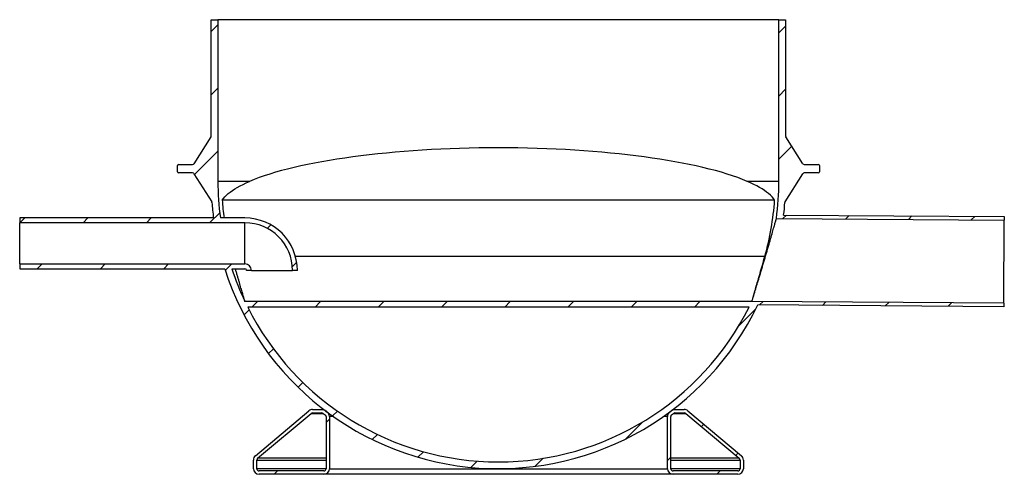
# Model space of a CAD drawing. Units: millimetres. Extents: x 0 to 420, y 0 to 297.
# Drawn here: x 124 to 194, y 115 to 148 of the extents above; entities that cross this region are included whole.
import ezdxf

# ---------------------------------------------------------------- set-up
doc = ezdxf.new("R2010")
doc.units = ezdxf.units.MM

msp = doc.modelspace()

# ---------------------------------------------------------------- hatches: boundary and pattern name
at = {"linetype": 'Continuous', "lineweight": 18}
h = msp.add_hatch(dxfattribs=at)
h.set_pattern_fill('ANSI31', style=0)
edge = h.paths.add_edge_path(flags=0)
edge.add_line((136.47271, 137.33655), (135.47542, 137.33655))
edge.add_arc((135.47542, 137.25655), 0.08, 90, 180)
edge.add_line((135.39542, 137.25655), (135.39542, 136.81655))
edge.add_arc((135.47542, 136.81655), 0.08, 180, 270)
edge.add_line((135.47542, 136.73655), (136.47271, 136.73655))
edge.add_arc((136.47271, 136.61655), 0.12, 32.3474435, 90, ccw=False)
edge.add_line((136.57409, 136.68076), (137.83217, 134.69432))
edge.add_arc((137.73079, 134.63011), 0.12, 4.2100636, 32.3474435, ccw=False)
edge.add_arc((158.19542, 136.13655), 20.4, 184.2100636, 187.3223189)
edge.add_line((137.96178, 133.53655), (124.19542, 133.53655))
edge.add_line((124.19542, 133.53655), (124.19542, 133.19655))
edge.add_line((124.19542, 133.19655), (140.19542, 133.19655))
edge.add_arc((140.19542, 129.81655), 3.38, 0, 90, ccw=False)
edge.add_line((143.57542, 129.81655), (143.91542, 129.81655))
edge.add_arc((140.19542, 129.81655), 3.72, 0, 90)
edge.add_line((140.19542, 133.53655), (138.44583, 133.53655))
edge.add_arc((158.19542, 136.13655), 19.92, 180, 187.4997628, ccw=False)
edge.add_line((138.27542, 136.13655), (138.27542, 147.61655))
edge.add_line((138.27542, 147.61655), (137.79542, 147.61655))
edge.add_line((137.79542, 147.61655), (137.79542, 139.35557))
edge.add_arc((137.67542, 139.35557), 0.12, 327.6525565, 360, ccw=False)
edge.add_line((137.7768, 139.29136), (136.57409, 137.39235))
edge.add_arc((136.47271, 137.45655), 0.12, 270, 327.6525565, ccw=False)
h = msp.add_hatch(dxfattribs=at)
h.set_pattern_fill('ANSI31', style=0)
edge = h.paths.add_edge_path(flags=0)
edge.add_arc((180.91542, 136.81655), 0.08, 270, 360)
edge.add_line((180.99542, 136.81655), (180.99542, 137.25655))
edge.add_arc((180.91542, 137.25655), 0.08, 0, 90)
edge.add_line((180.91542, 137.33655), (179.91813, 137.33655))
edge.add_arc((179.91813, 137.45655), 0.12, 212.3474435, 270, ccw=False)
edge.add_line((179.81675, 137.39235), (178.61404, 139.29136))
edge.add_arc((178.71542, 139.35557), 0.12, 180, 212.3474435, ccw=False)
edge.add_line((178.59542, 139.35557), (178.59542, 147.61655))
edge.add_line((178.59542, 147.61655), (178.11542, 147.61655))
edge.add_line((178.11542, 147.61655), (178.11542, 136.13655))
edge.add_arc((158.19542, 136.13655), 19.92, 352.400465, 360, ccw=False)
edge.add_line((177.94045, 133.50216), (194.12406, 133.38918))
edge.add_line((194.12406, 133.38918), (194.12579, 133.63717))
edge.add_line((194.12579, 133.63717), (178.45494, 133.74658))
edge.add_arc((158.19542, 136.13655), 20.4, 353.2720315, 355.7899364)
edge.add_arc((178.66005, 134.63011), 0.12, 147.6525565, 175.7899364, ccw=False)
edge.add_line((178.55867, 134.69432), (179.81675, 136.68076))
edge.add_arc((179.91813, 136.61655), 0.12, 90, 147.6525565, ccw=False)
edge.add_line((179.91813, 136.73655), (180.91542, 136.73655))
h = msp.add_hatch(dxfattribs=at)
h.set_pattern_fill('ANSI31', style=0)
edge = h.paths.add_edge_path(flags=0)
edge.add_line((176.61062, 127.3593), (194.08111, 127.23733))
edge.add_line((194.08111, 127.23733), (194.08284, 127.48532))
edge.add_line((194.08284, 127.48532), (176.1984, 127.61018))
edge.add_line((176.1984, 127.61018), (140.19243, 127.61018))
edge.add_arc((158.19542, 136.13655), 19.92, 198.1342748, 205.3426398, ccw=False)
edge.add_line((139.26485, 129.93655), (140.19542, 129.93655))
edge.add_arc((140.19542, 129.81655), 0.12, 0, 90, ccw=False)
edge.add_line((140.31542, 129.81655), (140.65542, 129.81655))
edge.add_arc((140.19542, 129.81655), 0.46, 0, 90)
edge.add_line((140.19542, 130.27655), (124.19542, 130.27655))
edge.add_line((124.19542, 130.27655), (124.19542, 129.93655))
edge.add_line((124.19542, 129.93655), (138.7604, 129.93655))
edge.add_arc((158.19542, 136.13655), 20.4, 197.6932947, 334.5160975)
edge = h.paths.add_edge_path(flags=0)
edge.add_line((140.38738, 127.21018), (176.00346, 127.21018))
edge.add_arc((158.19542, 136.13655), 19.92, 206.622545, 333.377455, ccw=False)
h = msp.add_hatch(dxfattribs=at)
h.set_pattern_fill('ANSI31', style=0)
edge = h.paths.add_edge_path(flags=0)
edge.add_arc((145.79542, 119.43685), 0.4, 0, 53.405069)
edge.add_arc((158.19542, 136.13655), 20.4, 232.9468524, 233.405069, ccw=False)
edge.add_arc((145.66226, 119.53655), 0.4, 52.9468524, 90)
edge.add_line((145.66226, 119.93655), (144.99297, 119.93655))
edge.add_arc((144.99297, 119.53655), 0.4, 90, 130)
edge.add_line((144.73585, 119.84297), (140.9383, 116.65645))
edge.add_arc((141.19542, 116.35003), 0.4, 130, 180)
edge.add_line((140.79542, 116.35003), (140.79542, 115.73655))
edge.add_arc((141.19542, 115.73655), 0.4, 180, 270)
edge.add_line((141.19542, 115.33655), (145.79542, 115.33655))
edge.add_arc((145.79542, 115.73655), 0.4, 270, 360)
edge.add_line((146.19542, 115.73655), (146.19542, 119.43685))
edge = h.paths.add_edge_path(flags=0)
edge.add_arc((158.19542, 136.13655), 20.64, 232.9468524, 233.405069)
edge.add_arc((145.79542, 119.43685), 0.16, 0, 53.405069, ccw=False)
edge.add_line((145.95542, 119.43685), (145.95542, 115.73655))
edge.add_arc((145.79542, 115.73655), 0.16, 270, 360, ccw=False)
edge.add_line((145.79542, 115.57655), (141.19542, 115.57655))
edge.add_arc((141.19542, 115.73655), 0.16, 180, 270, ccw=False)
edge.add_line((141.03542, 115.73655), (141.03542, 116.35003))
edge.add_arc((141.19542, 116.35003), 0.16, 130, 180, ccw=False)
edge.add_line((141.09257, 116.4726), (144.89012, 119.65912))
edge.add_arc((144.99297, 119.53655), 0.16, 90, 130, ccw=False)
edge.add_line((144.99297, 119.69655), (145.66226, 119.69655))
edge.add_arc((145.66226, 119.53655), 0.16, 52.9468524, 90, ccw=False)
h = msp.add_hatch(dxfattribs=at)
h.set_pattern_fill('ANSI31', style=0)
edge = h.paths.add_edge_path(flags=0)
edge.add_arc((170.59542, 119.43685), 0.4, 126.594931, 180)
edge.add_line((170.19542, 119.43685), (170.19542, 115.73655))
edge.add_arc((170.59542, 115.73655), 0.4, 180, 270)
edge.add_line((170.59542, 115.33655), (175.19542, 115.33655))
edge.add_arc((175.19542, 115.73655), 0.4, 270, 360)
edge.add_line((175.59542, 115.73655), (175.59542, 116.35003))
edge.add_arc((175.19542, 116.35003), 0.4, 0, 50)
edge.add_line((175.45253, 116.65645), (171.65498, 119.84297))
edge.add_arc((171.39787, 119.53655), 0.4, 50, 90)
edge.add_line((171.39787, 119.93655), (170.72857, 119.93655))
edge.add_arc((170.72857, 119.53655), 0.4, 90, 127.0531476)
edge.add_arc((158.19542, 136.13655), 20.4, 306.594931, 307.0531476, ccw=False)
edge = h.paths.add_edge_path(flags=0)
edge.add_line((170.43542, 115.73655), (170.43542, 119.43685))
edge.add_arc((170.59542, 119.43685), 0.16, 126.594931, 180, ccw=False)
edge.add_arc((158.19542, 136.13655), 20.64, 306.594931, 307.0531476)
edge.add_arc((170.72857, 119.53655), 0.16, 90, 127.0531476, ccw=False)
edge.add_line((170.72857, 119.69655), (171.39787, 119.69655))
edge.add_arc((171.39787, 119.53655), 0.16, 50, 90, ccw=False)
edge.add_line((171.50071, 119.65912), (175.29826, 116.4726))
edge.add_arc((175.19542, 116.35003), 0.16, 0, 50, ccw=False)
edge.add_line((175.35542, 116.35003), (175.35542, 115.73655))
edge.add_arc((175.19542, 115.73655), 0.16, 270, 360, ccw=False)
edge.add_line((175.19542, 115.57655), (170.59542, 115.57655))
edge.add_arc((170.59542, 115.73655), 0.16, 180, 270, ccw=False)

# ---------------------------------------------------------------- linework, layer by layer
at = {"color": 7, "linetype": 'Continuous', "lineweight": 25}
for p, q in [((137.79542, 139.35557), (137.79542, 147.61655)), ((137.79542, 147.61655), (138.27542, 147.61655)), ((138.27542, 147.61655), (138.27542, 136.13655)), ((178.11542, 147.61655), (138.27542, 147.61655)), ((178.11542, 136.13655), (178.11542, 147.61655)), ((178.11542, 147.61655), (178.59542, 147.61655)), ((178.59542, 147.61655), (178.59542, 139.35557)), ((137.7768, 139.29136), (136.57409, 137.39235)), ((179.81675, 137.39235), (178.61404, 139.29136)), ((135.39542, 136.81655), (135.39542, 137.25655)), ((135.47542, 137.33655), (136.47271, 137.33655)), ((179.91813, 137.33655), (180.91542, 137.33655)), ((180.99542, 137.25655), (180.99542, 136.81655)), ((136.47271, 136.73655), (135.47542, 136.73655)), ((136.57409, 136.68076), (137.83217, 134.69432)), ((178.55867, 134.69432), (179.81675, 136.68076)), ((180.91542, 136.73655), (179.91813, 136.73655)), ((140.51827, 136.13655), (138.27542, 136.13655)), ((178.11542, 136.13655), (175.87256, 136.13655)), ((177.81192, 134.81018), (138.57892, 134.81018)), ((178.45494, 133.74658), (194.12579, 133.63717)), ((194.12579, 133.63717), (194.12406, 133.38918)), ((137.96178, 133.53655), (124.19542, 133.53655)), ((124.19542, 133.53655), (124.19542, 133.19655)), ((140.19542, 133.19655), (124.19542, 133.19655)), ((124.19542, 130.27655), (124.19542, 133.19655)), ((140.19542, 133.53655), (138.44583, 133.53655)), ((140.19542, 130.27655), (140.19542, 133.19655)), ((177.94045, 133.50216), (194.12406, 133.38918)), ((194.08284, 127.48532), (194.12406, 133.38918)), ((177.12149, 130.81018), (143.78026, 130.81018)), ((124.19542, 130.27655), (124.19542, 129.93655)), ((124.19542, 130.27655), (140.19542, 130.27655)), ((124.19542, 129.93655), (138.7604, 129.93655)), ((139.26485, 129.93655), (140.19542, 129.93655)), ((140.65542, 129.81655), (140.31542, 129.81655)), ((140.65542, 129.81655), (143.57542, 129.81655)), ((143.91542, 129.81655), (143.57542, 129.81655)), ((176.1984, 127.61018), (140.19243, 127.61018)), ((194.08284, 127.48532), (176.1984, 127.61018)), ((194.08111, 127.23733), (176.61062, 127.3593)), ((194.08284, 127.48532), (194.08111, 127.23733)), ((176.00346, 127.21018), (140.38738, 127.21018)), ((140.9383, 116.65645), (144.73585, 119.84297)), ((141.09257, 116.4726), (144.89012, 119.65912)), ((144.89012, 119.65912), (145.76546, 119.65912)), ((144.99297, 119.93655), (145.66226, 119.93655)), ((144.99297, 119.69655), (145.66226, 119.69655)), ((145.66226, 119.93655), (145.79703, 119.93655)), ((170.59381, 119.93655), (170.72857, 119.93655)), ((170.62537, 119.65912), (171.50071, 119.65912)), ((170.72857, 119.93655), (171.39787, 119.93655)), ((170.72857, 119.69655), (171.39787, 119.69655)), ((171.50071, 119.65912), (175.29826, 116.4726)), ((171.65498, 119.84297), (175.45253, 116.65645)), ((145.95542, 119.43685), (145.95542, 115.73655)), ((146.19542, 119.43685), (146.19542, 115.73655)), ((146.47876, 119.43685), (146.19542, 119.43685)), ((170.19542, 119.43685), (169.91207, 119.43685)), ((170.19542, 115.73655), (170.19542, 119.43685)), ((170.43542, 115.73655), (170.43542, 119.43685)), ((140.79542, 115.73655), (140.79542, 116.35003)), ((141.03542, 115.73655), (141.03542, 116.35003)), ((141.03542, 116.35003), (145.95542, 116.35003)), ((145.95542, 116.4726), (141.09257, 116.4726)), ((175.29826, 116.4726), (170.43542, 116.4726)), ((170.43542, 116.35003), (175.35542, 116.35003)), ((175.35542, 116.35003), (175.35542, 115.73655)), ((175.59542, 116.35003), (175.59542, 115.73655)), ((145.95542, 115.73655), (141.03542, 115.73655)), ((145.79542, 115.57655), (141.19542, 115.57655)), ((146.19542, 115.73655), (170.19542, 115.73655)), ((175.35542, 115.73655), (170.43542, 115.73655)), ((175.19542, 115.57655), (170.59542, 115.57655)), ((145.79542, 115.33655), (141.19542, 115.33655)), ((170.59542, 115.33655), (145.79542, 115.33655)), ((175.19542, 115.33655), (170.59542, 115.33655))]:
    msp.add_line(p, q, dxfattribs=at)
at = {"color": 7, "linetype": 'Continuous', "lineweight": 25, "flags": 128}
for points in [[(138.57892, 134.81018), (138.66314, 134.92519), (138.76176, 135.03966), (138.8747, 135.15351), (139.00187, 135.26666), (139.14318, 135.37901), (139.29853, 135.4905), (139.4678, 135.60103), (139.65087, 135.71052), (139.8476, 135.8189), (140.05785, 135.92609), (140.28146, 136.032), (140.51827, 136.13655)], [(177.81192, 134.81018), (177.72769, 134.92519), (177.62908, 135.03966), (177.51614, 135.15351), (177.38897, 135.26666), (177.24766, 135.37901), (177.09231, 135.4905), (176.92304, 135.60103), (176.73997, 135.71052), (176.54324, 135.8189), (176.33299, 135.92609), (176.10937, 136.032), (175.87256, 136.13655)]]:
    msp.add_lwpolyline(points, dxfattribs=at)
at = {"color": 7, "linetype": 'Continuous', "lineweight": 25}
for centre, radius, start, end in [((137.67542, 139.35557), 0.12, 327.6525565, 0), ((178.71542, 139.35557), 0.12, 180, 212.3474435), ((135.47542, 137.25655), 0.08, 90, 180), ((136.47271, 137.45655), 0.12, 270, 327.6525565), ((179.91813, 137.45655), 0.12, 212.3474435, 270), ((180.91542, 137.25655), 0.08, 0, 90), ((135.47542, 136.81655), 0.08, 180, 270), ((136.47271, 136.61655), 0.12, 32.3474435, 90), ((179.91813, 136.61655), 0.12, 90, 147.6525565), ((180.91542, 136.81655), 0.08, 270, 0), ((158.19542, 136.13655), 19.92, 180, 187.4997628), ((158.19542, 136.13655), 19.92, 352.400465, 0), ((137.73079, 134.63011), 0.12, 4.2100636, 32.3474435), ((158.19542, 136.13655), 20.4, 184.2100636, 187.3223189), ((158.19542, 136.13655), 19.66129, 183.868164, 187.5990254), ((158.19542, 136.13655), 19.66129, 344.2817927, 356.131836), ((158.19542, 136.13655), 20.4, 353.2720315, 355.7899364), ((178.66005, 134.63011), 0.12, 147.6525565, 175.7899364), ((140.19542, 129.81655), 3.72, 0, 90), ((140.19542, 129.81655), 3.38, 0, 90), ((140.19542, 129.81655), 0.46, 0, 90), ((158.19542, 136.13655), 20.4, 197.6932947, 334.5160975), ((158.19542, 136.13655), 19.92, 198.1342748, 205.3426398), ((140.19542, 129.81655), 0.12, 0, 90), ((158.19542, 136.13655), 19.92, 206.622545, 333.377455), ((144.99297, 119.53655), 0.4, 90, 130), ((144.99297, 119.53655), 0.16, 90, 130), ((145.66226, 119.53655), 0.4, 52.9468524, 90), ((145.66226, 119.53655), 0.16, 52.9468524, 90), ((158.19542, 136.13655), 20.64, 232.9468524, 233.405069), ((158.19542, 136.13655), 20.4, 232.9468524, 233.405069), ((145.79542, 119.43685), 0.4, 0, 53.405069), ((170.59542, 119.43685), 0.4, 126.594931, 180), ((158.19542, 136.13655), 20.4, 306.594931, 307.0531476), ((170.72857, 119.53655), 0.4, 90, 127.0531476), ((158.19542, 136.13655), 20.64, 306.594931, 307.0531476), ((170.72857, 119.53655), 0.16, 90, 127.0531476), ((171.39787, 119.53655), 0.4, 50, 90), ((171.39787, 119.53655), 0.16, 50, 90), ((145.79542, 119.43685), 0.16, 0, 53.405069), ((170.59542, 119.43685), 0.16, 126.594931, 180), ((141.19542, 116.35003), 0.4, 130, 180), ((141.19542, 116.35003), 0.16, 130, 180), ((175.19542, 116.35003), 0.16, 0, 50), ((175.19542, 116.35003), 0.4, 0, 50), ((141.19542, 115.73655), 0.4, 180, 270), ((141.19542, 115.73655), 0.16, 180, 270), ((145.79542, 115.73655), 0.16, 270, 0), ((145.79542, 115.73655), 0.4, 270, 0), ((170.59542, 115.73655), 0.4, 180, 270), ((170.59542, 115.73655), 0.16, 180, 270), ((175.19542, 115.73655), 0.4, 270, 0), ((175.19542, 115.73655), 0.16, 270, 0)]:
    msp.add_arc(centre, radius, start, end, dxfattribs=at)
msp.add_ellipse((158.19542, 134.10076), major_axis=(19.92, 0), ratio=0.22169466, start_param=0.47910725, end_param=2.6624854, dxfattribs=at)
for points, knots in [([(176.1984, 127.61018), (176.19843, 127.61026), (176.20455, 127.63006), (176.21961, 127.6788), (176.223, 127.68976), (176.23053, 127.71413), (176.23467, 127.72757), (176.24822, 127.77147), (176.25863, 127.8052), (176.29375, 127.91921), (176.32236, 128.0122), (176.36456, 128.14977), (176.37333, 128.17838), (176.39136, 128.23726), (176.40065, 128.2676), (176.42929, 128.36124), (176.44943, 128.42718), (176.51297, 128.63557), (176.55834, 128.78485), (176.63056, 129.02339), (176.65533, 129.10536), (176.69353, 129.23203), (176.70644, 129.27487), (176.73261, 129.36182), (176.74581, 129.40574), (176.81207, 129.62635), (176.86619, 129.80724), (176.94893, 130.08499), (176.97677, 130.17866), (177.01894, 130.32082), (177.03304, 130.36838), (177.06108, 130.46312), (177.07506, 130.51039), (177.14474, 130.74632), (177.19983, 130.93364), (177.2679, 131.166), (177.28147, 131.21238), (177.30853, 131.30495), (177.32204, 131.35122), (177.36205, 131.48835), (177.38812, 131.57791), (177.46463, 131.84117), (177.51335, 132.00948), (177.57133, 132.21045), (177.58281, 132.25028), (177.60532, 132.32841), (177.61633, 132.36667), (177.64863, 132.479), (177.66921, 132.55066), (177.70847, 132.6876), (177.72715, 132.75287), (177.75374, 132.84588), (177.76237, 132.87607), (177.77913, 132.93477), (177.78728, 132.96333), (177.82664, 133.10131), (177.85306, 133.19419), (177.88534, 133.30781), (177.89486, 133.34136), (177.90518, 133.37774), (177.90717, 133.38473), (177.91097, 133.39815), (177.9128, 133.40459), (177.918, 133.42293), (177.92111, 133.43391), (177.93493, 133.48265), (177.94045, 133.50216), (177.94045, 133.50216)], [0, 0, 0, 0, 0.0625, 0.0625, 0.078125, 0.078125, 0.09375, 0.09375, 0.125, 0.125, 0.1875, 0.1875, 0.203125, 0.203125, 0.21875, 0.21875, 0.25, 0.25, 0.3125, 0.3125, 0.34375, 0.34375, 0.359375, 0.359375, 0.375, 0.375, 0.4375, 0.4375, 0.46875, 0.46875, 0.484375, 0.484375, 0.5, 0.5, 0.5625, 0.5625, 0.578125, 0.578125, 0.59375, 0.59375, 0.625, 0.625, 0.6875, 0.6875, 0.703125, 0.703125, 0.71875, 0.71875, 0.75, 0.75, 0.78125, 0.78125, 0.796875, 0.796875, 0.8125, 0.8125, 0.875, 0.875, 0.90625, 0.90625, 0.9140625, 0.9140625, 0.921875, 0.921875, 0.9375, 0.9375, 1, 1, 1, 1]), ([(176.1984, 127.61018), (176.19841, 127.61022), (176.19999, 127.61554), (176.20473, 127.63159), (176.20672, 127.6383), (176.21149, 127.65444), (176.21426, 127.66381), (176.2237, 127.69575), (176.23149, 127.72213), (176.24999, 127.78479), (176.26069, 127.82108), (176.27893, 127.88298), (176.28538, 127.90486), (176.299, 127.95115), (176.30619, 127.97559), (176.32863, 128.05191), (176.3448, 128.10699), (176.37947, 128.22523), (176.39796, 128.2884), (176.43724, 128.42277), (176.45804, 128.49403), (176.52382, 128.71984), (176.57086, 128.88187), (176.64582, 129.14117), (176.67154, 129.23034), (176.71124, 129.36824), (176.72469, 129.41502), (176.75179, 129.50934), (176.76542, 129.55684), (176.83394, 129.79593), (176.89, 129.99237), (176.96156, 130.24428), (176.97594, 130.29499), (177.00487, 130.39705), (177.01943, 130.44848), (177.06316, 130.60315), (177.09232, 130.70653), (177.12149, 130.81018)], [0, 0, 0, 0, 0.0625, 0.0625, 0.09375, 0.09375, 0.125, 0.125, 0.1875, 0.1875, 0.25, 0.25, 0.28125, 0.28125, 0.3125, 0.3125, 0.375, 0.375, 0.4375, 0.4375, 0.5, 0.5, 0.625, 0.625, 0.6875, 0.6875, 0.71875, 0.71875, 0.75, 0.75, 0.875, 0.875, 0.90625, 0.90625, 0.9375, 0.9375, 1, 1, 1, 1]), ([(140.19243, 127.61018), (140.19194, 127.61186), (140.19094, 127.61523), (140.18269, 127.64312), (140.16901, 127.68941), (140.14892, 127.75743), (140.12283, 127.84588), (140.091, 127.95397), (140.05401, 128.07979), (140.01197, 128.22315), (139.96482, 128.38432), (139.91275, 128.56274), (139.85656, 128.75593), (139.79614, 128.96427), (139.73191, 129.18652), (139.66408, 129.42203), (139.59347, 129.66825), (139.54407, 129.84088), (139.51812, 129.93204), (139.51684, 129.93655)], [0, 0, 0, 0, 0.056072914, 0.112480502, 0.173149769, 0.233819691, 0.296213482, 0.358608385, 0.420008306, 0.481409463, 0.544482751, 0.607557442, 0.670999827, 0.734443513, 0.799594233, 0.864746114, 0.930657039, 0.99656879, 1, 1, 1, 1])]:
    msp.add_open_spline(points, degree=3, knots=knots, dxfattribs=at)

doc.saveas('drawing.dxf')
